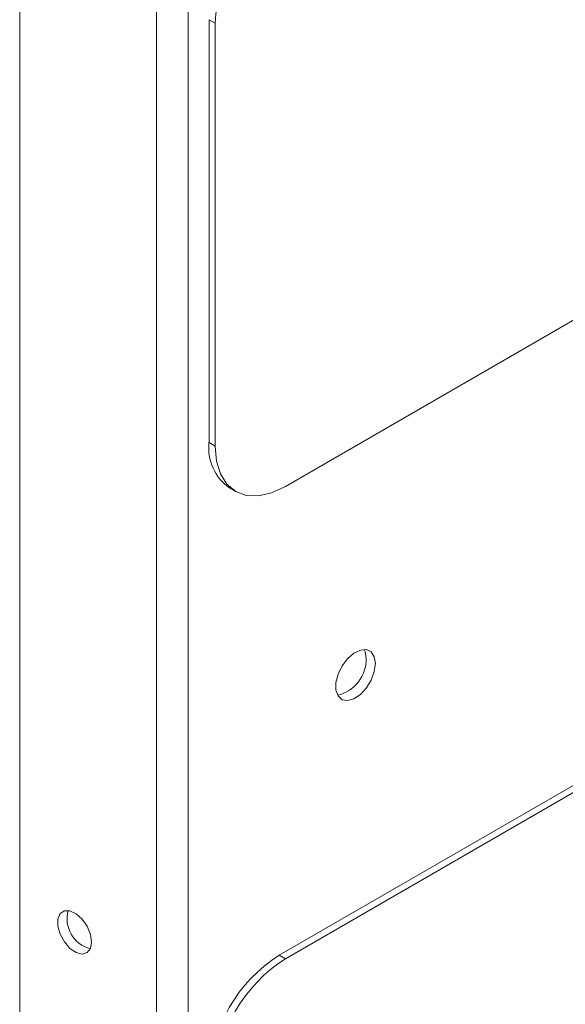
# Paper-space layout 'Sheet2' of a CAD drawing. Units: millimetres. Extents: x 76 to 2808, y 56 to 3921.
# Drawn here: x 1889 to 1952, y 3450 to 3564 of the extents above; entities that cross this region are included whole.
import ezdxf

# ---------------------------------------------------------------- set-up
doc = ezdxf.new("R2010")
doc.units = ezdxf.units.MM

psp = doc.layouts.new('Sheet2')

# ---------------------------------------------------------------- linework, layer by layer
at = {"color": 7, "linetype": 'Continuous', "lineweight": 0}
for p, q in [((1889.13, 2621.18), (1889.13, 3692.32)), ((1904.97, 3685.62), (1904.97, 2609.59)), ((1911.05, 3515.21), (1911.05, 3564.2)), ((1911.75, 3563.8), (1911.05, 3564.2)), ((1911.75, 3514.8), (1911.75, 3563.8)), ((1953.93, 3529.76), (1919.89, 3510.11)), ((1911.75, 3514.8), (1911.05, 3515.21)), ((1913.43, 3509.95), (1914.14, 3509.54)), ((1919.18, 3455.81), (1961.61, 3480.3)), ((1919.89, 3455.4), (1962.31, 3479.89)), ((1919.89, 3455.4), (1919.18, 3455.81))]:
    psp.add_line(p, q, dxfattribs=at)
at = {"color": 8, "linetype": 'Continuous', "lineweight": 0}
psp.add_line((1908.64, 3657.86), (1908.64, 2624.53), dxfattribs=at)
at = {"color": 7, "linetype": 'Continuous', "lineweight": 0, "flags": 128}
for points in [[(1919.89, 3510.11), (1918.3, 3509.37), (1916.77, 3509.03), (1915.37, 3509.08), (1914.14, 3509.54), (1913.12, 3510.38), (1912.37, 3511.57), (1911.91, 3513.06), (1911.75, 3514.8)], [(1930.32, 3489.59), (1930.19, 3490.38), (1929.83, 3490.94), (1929.27, 3491.21), (1928.58, 3491.16), (1927.83, 3490.8), (1927.09, 3490.16), (1926.46, 3489.32), (1926, 3488.36), (1925.75, 3487.39), (1925.75, 3486.52), (1926, 3485.84), (1926.46, 3485.41), (1927.09, 3485.3), (1927.83, 3485.51), (1928.58, 3486.02), (1929.27, 3486.77), (1929.83, 3487.68), (1930.19, 3488.66), (1930.32, 3489.59)], [(1929.26, 3490.2), (1929.13, 3490.99), (1929.02, 3491.23)], [(1897.45, 3457.33), (1897.32, 3458.22), (1896.94, 3459.15), (1896.37, 3459.99), (1895.67, 3460.61), (1894.95, 3460.95), (1894.31, 3460.95), (1893.82, 3460.62), (1893.56, 3459.99), (1893.56, 3459.16), (1893.82, 3458.23), (1894.31, 3457.34), (1894.95, 3456.59), (1895.67, 3456.1), (1896.37, 3455.93), (1896.94, 3456.1), (1897.32, 3456.59), (1897.45, 3457.33)]]:
    psp.add_lwpolyline(points, dxfattribs=at)
at = {"color": 7, "linetype": 'Continuous', "lineweight": 0}
for centre, radius, start, end in [((1929.41, 3562.99), 17.67, 122.6055, 177.3945), ((1916.68, 3514.59), 5.67, 173.7012, 234.9867), ((1924.91, 3490.13), 4.34, 283.8373, 1.0075), ((1898.22, 3460.04), 3.61, 164.6694, 255.3252), ((1928.7, 3440.92), 17.67, 122.6055, 177.3945), ((1929.41, 3440.51), 17.67, 122.6055, 177.3945)]:
    psp.add_arc(centre, radius, start, end, dxfattribs=at)

doc.saveas('drawing.dxf')
